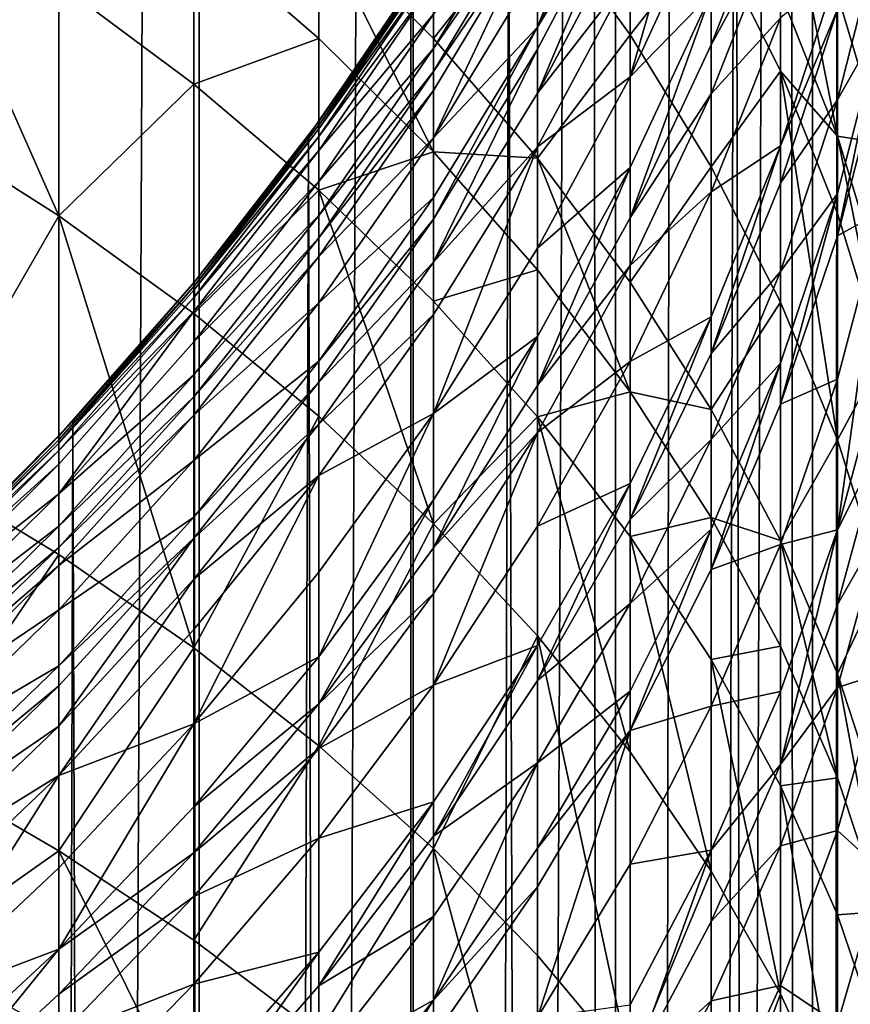
# Model space of a CAD drawing. Extents: x -23 to 23, y -4 to 166.
# Drawn here: x 7 to 10, y 106 to 109 of the extents above; entities that cross this region are included whole.
import ezdxf

# ---------------------------------------------------------------- set-up
doc = ezdxf.new("R2010")
doc.units = 0
doc.header["$MEASUREMENT"] = 0

msp = doc.modelspace()

# ---------------------------------------------------------------- linework, layer by layer
for points in [[(7.721892, 148, 12.859719), (7.049651, 0, 13.240182), (7.721892, 0, 12.859719)], [(7.721892, 148, 12.859719), (7.049651, 148, 13.240182), (7.049651, 0, 13.240182)], [(8.373656, 148, 12.445155), (7.721892, 0, 12.859719), (8.373656, 0, 12.445155)], [(8.373656, 148, 12.445155), (7.721892, 148, 12.859719), (7.721892, 0, 12.859719)], [(9.003214, 148, 11.997589), (8.373656, 0, 12.445155), (9.003214, 0, 11.997589)], [(9.003214, 148, 11.997589), (8.373656, 148, 12.445155), (8.373656, 0, 12.445155)], [(9.608897, 148, 11.518207), (9.003214, 0, 11.997589), (9.608897, 0, 11.518207)], [(9.608897, 148, 11.518207), (9.003214, 148, 11.997589), (9.003214, 0, 11.997589)], [(10.1891, 148, 11.008281), (9.608897, 148, 11.518207), (9.608897, 0, 11.518207)], [(10.1891, 148, 11.008281), (9.608897, 0, 11.518207), (10.1891, 0, 11.008281)], [(9.888653, 113.511864, -11.278943), (10.1891, 0, -11.008281), (9.608897, 0, -11.518207)], [(9.80094, 113.014656, -11.355245), (9.888653, 113.511864, -11.278943), (9.608897, 0, -11.518207)], [(9.686322, 112.515015, -11.453173), (9.80094, 113.014656, -11.355245), (9.608897, 0, -11.518207)], [(9.543756, 112.013908, -11.572241), (9.686322, 112.515015, -11.453173), (9.608897, 0, -11.518207)], [(9.372087, 111.512314, -11.711702), (9.543756, 112.013908, -11.572241), (9.608897, 0, -11.518207)], [(9.372087, 111.512314, -11.711702), (9.608897, 0, -11.518207), (9.003214, 0, -11.997589)], [(9.170307, 111.011833, -11.870361), (9.372087, 111.512314, -11.711702), (9.003214, 0, -11.997589)], [(8.937653, 110.514656, -12.046508), (9.170307, 111.011833, -11.870361), (9.003214, 0, -11.997589)], [(8.674056, 110.023979, -12.237678), (8.937653, 110.514656, -12.046508), (9.003214, 0, -11.997589)], [(8.09017, 109.730934, -76.544044), (8.443279, 110.162094, -75.411278), (8.443279, 109.377403, -76.163277)], [(8.443279, 109.377403, -76.163277), (8.443279, 110.162094, -75.411278), (8.763067, 109.78183, -75.02684)], [(8.763067, 109.412193, -57.038971), (9.04827, 110.145515, -56.385178), (8.763067, 109.599274, -56.262989)], [(9.04827, 109.954109, -57.179119), (9.04827, 110.145515, -56.385178), (8.763067, 109.412193, -57.038971)], [(8.763067, 109.78183, -75.02684), (9.04827, 110.124352, -73.877319), (9.04827, 109.388199, -74.628891)], [(9.04827, 109.259285, -59.421131), (9.297765, 110.126617, -58.66177), (9.04827, 109.577217, -58.486938)], [(9.297765, 109.801277, -59.617733), (9.297765, 110.126617, -58.66177), (9.04827, 109.259285, -59.421131)], [(9.04827, 109.388199, -74.628891), (9.04827, 110.124352, -73.877319), (9.297765, 109.706139, -73.480453)], [(8.674056, 110.023979, -12.237678), (9.003214, 0, -11.997589), (8.373656, 0, -12.445155)], [(8.380409, 109.54393, -12.440609), (8.674056, 110.023979, -12.237678), (8.373656, 0, -12.445155)], [(9.04827, 109.884499, -57.44231), (9.04827, 109.954109, -57.179119), (8.763067, 109.412193, -57.038971)], [(9.510565, 109.964401, -72.326294), (9.685832, 109.513893, -71.925079), (9.685832, 109.076889, -72.405701)], [(9.510565, 109.519028, -72.816124), (9.510565, 109.964401, -72.326294), (9.685832, 109.076889, -72.405701)], [(8.763067, 109.8806, -54.79319), (8.443279, 109.452713, -53.967728), (8.443279, 109.346619, -54.708015)], [(8.763067, 109.808678, -55.219547), (8.763067, 109.8806, -54.79319), (8.443279, 109.346619, -54.708015)], [(9.04827, 109.884499, -57.44231), (8.763067, 109.344154, -57.296207), (8.763067, 109.208977, -57.776443)], [(9.04827, 109.884499, -57.44231), (8.763067, 109.412193, -57.038971), (8.763067, 109.344154, -57.296207)], [(9.04827, 109.746185, -57.933662), (9.04827, 109.884499, -57.44231), (8.763067, 109.208977, -57.776443)], [(9.510565, 109.903564, -60.981113), (9.297765, 109.516304, -60.366219), (9.297765, 109.358253, -60.753056)], [(9.510565, 109.749588, -61.341599), (9.510565, 109.903564, -60.981113), (9.297765, 109.358253, -60.753056)], [(7.289686, 108.831993, -78.617439), (6.845471, 109.838036, -78.346352), (7.289686, 109.546242, -78.011421)], [(6.845471, 109.114937, -78.959885), (6.845471, 109.838036, -78.346352), (7.289686, 108.831993, -78.617439)], [(8.763067, 109.808678, -55.219547), (8.443279, 109.346619, -54.708015), (8.443279, 109.276306, -55.12484)], [(8.763067, 109.748177, -55.546597), (8.763067, 109.808678, -55.219547), (8.443279, 109.276306, -55.12484)], [(9.297765, 109.516304, -60.366219), (9.297765, 109.801277, -59.617733), (9.04827, 109.259285, -59.421131)], [(8.443279, 109.377403, -76.163277), (8.763067, 109.78183, -75.02684), (8.763067, 109.009491, -75.767006)], [(8.763067, 109.009491, -75.767006), (8.763067, 109.78183, -75.02684), (9.04827, 109.388199, -74.628891)], [(7.705132, 109.709854, -77.236397), (8.09017, 109.730934, -76.544044), (8.09017, 109.377151, -76.868011)], [(8.09017, 109.730934, -76.544044), (8.443279, 109.377403, -76.163277), (8.443279, 109.028893, -76.482414)], [(8.09017, 109.377151, -76.868011), (8.09017, 109.730934, -76.544044), (8.443279, 109.028893, -76.482414)], [(8.763067, 109.748177, -55.546597), (8.443279, 109.276306, -55.12484), (8.443279, 109.217155, -55.44458)], [(8.443279, 109.071579, -56.144951), (8.763067, 109.748177, -55.546597), (8.443279, 109.217155, -55.44458)], [(8.763067, 109.599274, -56.262989), (8.763067, 109.748177, -55.546597), (8.443279, 109.071579, -56.144951)], [(9.04827, 109.577217, -58.486938), (9.04827, 109.746185, -57.933662), (8.763067, 109.208977, -57.776443)], [(9.510565, 109.749588, -61.341599), (9.297765, 109.358253, -60.753056), (9.297765, 109.207794, -61.105316)], [(9.510565, 109.440567, -62.023151), (9.510565, 109.749588, -61.341599), (9.297765, 109.207794, -61.105316)], [(9.822872, 109.725098, -64.135201), (9.685832, 109.46611, -63.3246), (9.685832, 109.188881, -63.837975)], [(9.822872, 109.42997, -64.654076), (9.822872, 109.725098, -64.135201), (9.685832, 109.188881, -63.837975)], [(7.289686, 109.546242, -78.011421), (7.705132, 109.709854, -77.236397), (7.705132, 109.236694, -77.656113)], [(7.705132, 109.236694, -77.656113), (7.705132, 109.709854, -77.236397), (8.09017, 109.377151, -76.868011)], [(9.04827, 109.388199, -74.628891), (9.297765, 109.706139, -73.480453), (9.297765, 108.98275, -74.218994)], [(9.297765, 109.706139, -73.480453), (9.510565, 109.519028, -72.816124), (9.510565, 109.27739, -73.073578)], [(9.297765, 108.98275, -74.218994), (9.297765, 109.706139, -73.480453), (9.510565, 109.27739, -73.073578)], [(9.685832, 109.513893, -71.925079), (9.822872, 109.693954, -70.777824), (9.822872, 109.056046, -71.517334)], [(8.09017, 109.122147, -50.984165), (8.443279, 109.641731, -50.984165), (8.380409, 109.54393, -12.440609)], [(8.443279, 109.629906, -51.731926), (8.443279, 109.641731, -50.984165), (8.09017, 109.122147, -50.984165)], [(8.443279, 109.629906, -51.731926), (8.09017, 109.11058, -51.715492), (8.09017, 109.099754, -52.001503)], [(8.443279, 109.629906, -51.731926), (8.09017, 109.122147, -50.984165), (8.09017, 109.11058, -51.715492)], [(8.443279, 109.618835, -52.024364), (8.443279, 109.629906, -51.731926), (8.09017, 109.099754, -52.001503)], [(8.443279, 109.594429, -52.478939), (8.443279, 109.618835, -52.024364), (8.09017, 109.099754, -52.001503)], [(8.443279, 109.594429, -52.478939), (8.09017, 109.099754, -52.001503), (8.09017, 109.075882, -52.446087)], [(8.443279, 109.550201, -53.06255), (8.443279, 109.594429, -52.478939), (8.09017, 109.075882, -52.446087)], [(8.763067, 109.412193, -57.038971), (8.763067, 109.599274, -56.262989), (8.443279, 109.071579, -56.144951)], [(9.04827, 109.577217, -58.486938), (8.763067, 109.208977, -57.776443), (8.763067, 109.043831, -58.317204)], [(9.04827, 109.259285, -59.421131), (9.04827, 109.577217, -58.486938), (8.763067, 109.043831, -58.317204)], [(9.685832, 109.583832, -63.098106), (9.510565, 109.440567, -62.023151), (9.510565, 109.047211, -62.822468)], [(9.685832, 109.46611, -63.3246), (9.685832, 109.583832, -63.098106), (9.510565, 109.047211, -62.822468)], [(7.289686, 108.831993, -78.617439), (7.289686, 109.546242, -78.011421), (7.705132, 109.236694, -77.656113)], [(8.057866, 109.077942, -12.651909), (8.380409, 109.54393, -12.440609), (8.373656, 0, -12.445155)], [(8.09017, 109.122147, -50.984165), (8.380409, 109.54393, -12.440609), (8.057866, 109.077942, -12.651909)], [(8.443279, 109.550201, -53.06255), (8.09017, 109.075882, -52.446087), (8.09017, 109.032623, -53.016872)], [(8.443279, 109.452713, -53.967728), (8.443279, 109.550201, -53.06255), (8.09017, 109.032623, -53.016872)], [(9.297765, 109.516304, -60.366219), (9.04827, 108.980797, -60.152576), (9.04827, 108.826355, -60.530602)], [(9.297765, 109.516304, -60.366219), (9.04827, 109.259285, -59.421131), (9.04827, 108.980797, -60.152576)], [(9.297765, 109.358253, -60.753056), (9.297765, 109.516304, -60.366219), (9.04827, 108.826355, -60.530602)], [(9.510565, 109.27739, -73.073578), (9.510565, 109.519028, -72.816124), (9.685832, 109.076889, -72.405701)], [(9.685832, 109.076889, -72.405701), (9.685832, 109.513893, -71.925079), (9.822872, 109.056046, -71.517334)], [(8.443279, 109.452713, -53.967728), (8.09017, 109.032623, -53.016872), (8.09017, 108.937286, -53.902157)], [(8.443279, 109.346619, -54.708015), (8.443279, 109.452713, -53.967728), (8.09017, 108.937286, -53.902157)], [(9.685832, 109.46611, -63.3246), (9.510565, 109.047211, -62.822468), (9.510565, 108.932167, -63.043808)], [(9.685832, 109.188881, -63.837975), (9.685832, 109.46611, -63.3246), (9.510565, 108.932167, -63.043808)], [(9.510565, 109.440567, -62.023151), (9.297765, 109.207794, -61.105316), (9.297765, 108.905823, -61.77132)], [(9.510565, 109.047211, -62.822468), (9.510565, 109.440567, -62.023151), (9.297765, 108.905823, -61.77132)], [(9.822872, 109.42997, -64.654076), (9.685832, 108.900421, -64.345123), (9.685832, 108.770729, -64.56498)], [(9.822872, 109.42997, -64.654076), (9.685832, 109.188881, -63.837975), (9.685832, 108.900421, -64.345123)], [(9.822872, 109.297279, -64.879021), (9.822872, 109.42997, -64.654076), (9.685832, 108.770729, -64.56498)], [(8.763067, 109.412193, -57.038971), (8.443279, 109.071579, -56.144951), (8.443279, 108.888687, -56.903584)], [(8.763067, 109.412193, -57.038971), (8.443279, 108.888687, -56.903584), (8.443279, 108.822174, -57.155067)], [(8.763067, 109.344154, -57.296207), (8.763067, 109.412193, -57.038971), (8.443279, 108.822174, -57.155067)], [(7.705132, 109.236694, -77.656113), (8.09017, 109.377151, -76.868011), (8.09017, 108.910629, -77.281837)], [(8.09017, 108.910629, -77.281837), (8.09017, 109.377151, -76.868011), (8.443279, 109.028893, -76.482414)], [(8.443279, 109.028893, -76.482414), (8.443279, 109.377403, -76.163277), (8.763067, 109.009491, -75.767006)], [(8.763067, 109.009491, -75.767006), (9.04827, 109.388199, -74.628891), (9.04827, 108.628639, -75.356804)], [(9.04827, 108.628639, -75.356804), (9.04827, 109.388199, -74.628891), (9.297765, 108.98275, -74.218994)], [(8.443279, 109.346619, -54.708015), (8.09017, 108.937286, -53.902157), (8.09017, 108.833519, -54.626175)], [(8.443279, 109.276306, -55.12484), (8.443279, 109.346619, -54.708015), (8.09017, 108.833519, -54.626175)], [(8.763067, 109.344154, -57.296207), (8.443279, 108.822174, -57.155067), (8.443279, 108.69001, -57.624565)], [(8.763067, 109.208977, -57.776443), (8.763067, 109.344154, -57.296207), (8.443279, 108.69001, -57.624565)], [(9.297765, 109.207794, -61.105316), (9.297765, 109.358253, -60.753056), (9.04827, 108.826355, -60.530602)], [(8.443279, 109.276306, -55.12484), (8.09017, 108.833519, -54.626175), (8.09017, 108.764748, -55.03384)], [(8.443279, 109.217155, -55.44458), (8.443279, 109.276306, -55.12484), (8.09017, 108.764748, -55.03384)], [(9.297765, 108.98275, -74.218994), (9.510565, 109.27739, -73.073578), (9.510565, 108.567078, -73.798767)], [(9.510565, 109.27739, -73.073578), (9.685832, 109.076889, -72.405701), (9.685832, 108.83979, -72.658318)], [(9.685832, 108.142838, -73.369865), (9.510565, 109.27739, -73.073578), (9.685832, 108.83979, -72.658318)], [(9.510565, 108.567078, -73.798767), (9.510565, 109.27739, -73.073578), (9.685832, 108.142838, -73.369865)], [(9.822872, 108.846146, -65.608932), (9.822872, 109.297279, -64.879021), (9.685832, 108.770729, -64.56498)], [(9.04827, 109.259285, -59.421131), (8.763067, 109.043831, -58.317204), (8.763067, 108.733093, -59.230263)], [(9.04827, 108.980797, -60.152576), (9.04827, 109.259285, -59.421131), (8.763067, 108.733093, -59.230263)], [(7.289686, 108.831993, -78.617439), (7.705132, 109.236694, -77.656113), (7.705132, 108.531837, -78.254173)], [(7.705132, 108.531837, -78.254173), (7.705132, 109.236694, -77.656113), (8.09017, 108.910629, -77.281837)], [(8.443279, 109.217155, -55.44458), (8.09017, 108.764748, -55.03384), (8.09017, 108.706902, -55.34655)], [(8.443279, 109.071579, -56.144951), (8.443279, 109.217155, -55.44458), (8.09017, 108.706902, -55.34655)], [(8.763067, 109.043831, -58.317204), (8.763067, 109.208977, -57.776443), (8.443279, 108.69001, -57.624565)], [(9.297765, 109.207794, -61.105316), (9.04827, 108.826355, -60.530602), (9.04827, 108.679314, -60.874844)], [(9.297765, 108.905823, -61.77132), (9.297765, 109.207794, -61.105316), (9.04827, 108.679314, -60.874844)], [(9.685832, 109.188881, -63.837975), (9.510565, 108.932167, -63.043808), (9.510565, 108.661247, -63.545502)], [(9.685832, 108.900421, -64.345123), (9.685832, 109.188881, -63.837975), (9.510565, 108.661247, -63.545502)], [(7.705132, 108.625763, -50.984165), (8.09017, 109.122147, -50.984165), (8.057866, 109.077942, -12.651909)], [(8.09017, 109.11058, -51.715492), (8.09017, 109.122147, -50.984165), (7.705132, 108.625763, -50.984165)], [(6.845471, 108.060341, -79.79879), (6.845471, 109.114937, -78.959885), (7.289686, 108.831993, -78.617439)], [(8.09017, 109.11058, -51.715492), (7.705132, 108.625763, -50.984165), (7.705132, 108.614441, -51.699791)], [(8.09017, 109.099754, -52.001503), (8.09017, 109.11058, -51.715492), (7.705132, 108.614441, -51.699791)], [(8.09017, 109.099754, -52.001503), (7.705132, 108.614441, -51.699791), (7.705132, 108.603851, -51.979664)], [(8.09017, 109.075882, -52.446087), (8.09017, 109.099754, -52.001503), (7.705132, 108.603851, -51.979664)], [(7.705132, 108.625763, -50.984165), (8.057866, 109.077942, -12.651909), (7.707864, 108.629066, -12.868132)], [(8.09017, 109.075882, -52.446087), (7.705132, 108.603851, -51.979664), (7.705132, 108.58049, -52.414703)], [(8.09017, 109.032623, -53.016872), (8.09017, 109.075882, -52.446087), (7.705132, 108.58049, -52.414703)], [(7.707864, 108.629066, -12.868132), (8.057866, 109.077942, -12.651909), (7.721892, 0, -12.859719)], [(8.057866, 109.077942, -12.651909), (8.373656, 0, -12.445155), (7.721892, 0, -12.859719)], [(8.443279, 109.071579, -56.144951), (8.09017, 108.706902, -55.34655), (8.09017, 108.564522, -56.031532)], [(8.443279, 108.888687, -56.903584), (8.443279, 109.071579, -56.144951), (8.09017, 108.564522, -56.031532)], [(9.685832, 109.076889, -72.405701), (9.822872, 109.056046, -71.517334), (9.822872, 108.627556, -71.988602)], [(9.685832, 109.076889, -72.405701), (9.822872, 108.627556, -71.988602), (9.822872, 108.395073, -72.236298)], [(9.685832, 108.83979, -72.658318), (9.685832, 109.076889, -72.405701), (9.822872, 108.395073, -72.236298)], [(8.09017, 109.032623, -53.016872), (7.705132, 108.58049, -52.414703), (7.705132, 108.538162, -52.973236)], [(8.09017, 108.937286, -53.902157), (8.09017, 109.032623, -53.016872), (7.705132, 108.538162, -52.973236)], [(8.09017, 108.910629, -77.281837), (8.443279, 109.028893, -76.482414), (8.443279, 108.569321, -76.890076)], [(8.763067, 109.043831, -58.317204), (8.443279, 108.69001, -57.624565), (8.443279, 108.528557, -58.153233)], [(8.443279, 108.22477, -59.045876), (8.763067, 109.043831, -58.317204), (8.443279, 108.528557, -58.153233)], [(8.763067, 108.733093, -59.230263), (8.763067, 109.043831, -58.317204), (8.443279, 108.22477, -59.045876)], [(8.443279, 109.028893, -76.482414), (8.763067, 109.009491, -75.767006), (8.763067, 108.666466, -76.081123)], [(8.443279, 108.569321, -76.890076), (8.443279, 109.028893, -76.482414), (8.763067, 108.666466, -76.081123)], [(9.510565, 109.047211, -62.822468), (9.297765, 108.905823, -61.77132), (9.297765, 108.521439, -62.552402)], [(9.510565, 109.047211, -62.822468), (9.297765, 108.521439, -62.552402), (9.297765, 108.409019, -62.768696)], [(9.510565, 108.932167, -63.043808), (9.510565, 109.047211, -62.822468), (9.297765, 108.409019, -62.768696)], [(8.763067, 109.009491, -75.767006), (9.04827, 108.628639, -75.356804), (9.04827, 108.29129, -75.665718)], [(8.763067, 108.666466, -76.081123), (8.763067, 109.009491, -75.767006), (9.04827, 108.29129, -75.665718)], [(9.04827, 108.980797, -60.152576), (8.763067, 108.460899, -59.945156), (8.763067, 108.309952, -60.314632)], [(9.04827, 108.980797, -60.152576), (8.763067, 108.733093, -59.230263), (8.763067, 108.460899, -59.945156)], [(9.04827, 108.826355, -60.530602), (9.04827, 108.980797, -60.152576), (8.763067, 108.309952, -60.314632)], [(9.04827, 108.628639, -75.356804), (9.297765, 108.98275, -74.218994), (9.297765, 108.236359, -74.934288)], [(9.297765, 108.236359, -74.934288), (9.297765, 108.98275, -74.218994), (9.510565, 108.567078, -73.798767)], [(8.09017, 108.937286, -53.902157), (7.705132, 108.538162, -52.973236), (7.705132, 108.444862, -53.839516)], [(8.09017, 108.833519, -54.626175), (8.09017, 108.937286, -53.902157), (7.705132, 108.444862, -53.839516)], [(7.705132, 108.531837, -78.254173), (8.09017, 108.910629, -77.281837), (8.09017, 108.21566, -77.871506)], [(8.443279, 107.884712, -77.470955), (8.09017, 108.910629, -77.281837), (8.443279, 108.569321, -76.890076)], [(8.09017, 108.21566, -77.871506), (8.09017, 108.910629, -77.281837), (8.443279, 107.884712, -77.470955)], [(9.510565, 108.661247, -63.545502), (9.510565, 108.932167, -63.043808), (9.297765, 108.409019, -62.768696)], [(8.443279, 108.888687, -56.903584), (8.09017, 108.564522, -56.031532), (8.09017, 108.385651, -56.773491)], [(8.443279, 108.822174, -57.155067), (8.443279, 108.888687, -56.903584), (8.09017, 108.385651, -56.773491)], [(9.297765, 108.905823, -61.77132), (9.04827, 108.679314, -60.874844), (9.04827, 108.384216, -61.525681)], [(9.297765, 108.521439, -62.552402), (9.297765, 108.905823, -61.77132), (9.04827, 108.384216, -61.525681)], [(9.685832, 108.900421, -64.345123), (9.510565, 108.661247, -63.545502), (9.510565, 108.379356, -64.041107)], [(9.685832, 108.900421, -64.345123), (9.510565, 108.379356, -64.041107), (9.510565, 108.252609, -64.255966)], [(9.685832, 108.770729, -64.56498), (9.685832, 108.900421, -64.345123), (9.510565, 108.252609, -64.255966)], [(6.845471, 108.060341, -79.79879), (7.289686, 108.831993, -78.617439), (7.289686, 107.790306, -79.446075)], [(7.705132, 107.503845, -79.071915), (7.289686, 108.831993, -78.617439), (7.705132, 108.531837, -78.254173)], [(7.289686, 107.790306, -79.446075), (7.289686, 108.831993, -78.617439), (7.705132, 107.503845, -79.071915)], [(8.09017, 108.833519, -54.626175), (7.705132, 108.444862, -53.839516), (7.705132, 108.343323, -54.547989)], [(8.09017, 108.764748, -55.03384), (8.09017, 108.833519, -54.626175), (7.705132, 108.343323, -54.547989)], [(8.443279, 108.822174, -57.155067), (8.09017, 108.385651, -56.773491), (8.09017, 108.320595, -57.019447)], [(8.443279, 108.69001, -57.624565), (8.443279, 108.822174, -57.155067), (8.09017, 108.320595, -57.019447)], [(9.04827, 108.679314, -60.874844), (9.04827, 108.826355, -60.530602), (8.763067, 108.309952, -60.314632)], [(9.822872, 108.846146, -65.608932), (9.685832, 108.770729, -64.56498), (9.685832, 108.329788, -65.278397)], [(9.685832, 107.866508, -65.977509), (9.822872, 108.846146, -65.608932), (9.685832, 108.329788, -65.278397)], [(9.822872, 108.372147, -66.324211), (9.822872, 108.846146, -65.608932), (9.685832, 107.866508, -65.977509)], [(9.685832, 108.142838, -73.369865), (9.685832, 108.83979, -72.658318), (9.822872, 108.395073, -72.236298)], [(8.09017, 108.764748, -55.03384), (7.705132, 108.343323, -54.547989), (7.705132, 108.276039, -54.946899)], [(8.09017, 108.706902, -55.34655), (8.09017, 108.764748, -55.03384), (7.705132, 108.276039, -54.946899)], [(9.685832, 108.329788, -65.278397), (9.685832, 108.770729, -64.56498), (9.510565, 108.252609, -64.255966)], [(8.763067, 108.460899, -59.945156), (8.763067, 108.733093, -59.230263), (8.443279, 108.22477, -59.045876)], [(8.09017, 108.706902, -55.34655), (7.705132, 108.276039, -54.946899), (7.705132, 108.219429, -55.252899)], [(8.09017, 108.564522, -56.031532), (8.09017, 108.706902, -55.34655), (7.705132, 108.219429, -55.252899)], [(8.443279, 108.69001, -57.624565), (8.09017, 108.320595, -57.019447), (8.09017, 108.191345, -57.478626)], [(8.443279, 108.528557, -58.153233), (8.443279, 108.69001, -57.624565), (8.09017, 108.191345, -57.478626)], [(8.443279, 108.569321, -76.890076), (8.763067, 108.666466, -76.081123), (8.763067, 108.214127, -76.482368)], [(9.04827, 108.679314, -60.874844), (8.763067, 108.309952, -60.314632), (8.763067, 108.166237, -60.651085)], [(9.04827, 108.384216, -61.525681), (9.04827, 108.679314, -60.874844), (8.763067, 108.166237, -60.651085)], [(8.763067, 108.214127, -76.482368), (8.763067, 108.666466, -76.081123), (9.04827, 108.29129, -75.665718)], [(9.510565, 108.661247, -63.545502), (9.297765, 108.409019, -62.768696), (9.297765, 108.144279, -63.258942)], [(9.510565, 108.379356, -64.041107), (9.510565, 108.661247, -63.545502), (9.297765, 108.144279, -63.258942)], [(7.289686, 108.154526, -50.984165), (7.705132, 108.625763, -50.984165), (7.332823, 108.200752, -13.085477)], [(7.705132, 108.614441, -51.699791), (7.705132, 108.625763, -50.984165), (7.289686, 108.154526, -50.984165)], [(7.705132, 108.614441, -51.699791), (7.289686, 108.154526, -50.984165), (7.289686, 108.143448, -51.684887)], [(7.705132, 108.614441, -51.699791), (7.289686, 108.143448, -51.684887), (7.289686, 108.133072, -51.958931)], [(7.705132, 108.603851, -51.979664), (7.705132, 108.614441, -51.699791), (7.289686, 108.133072, -51.958931)], [(7.332823, 108.200752, -13.085477), (7.707864, 108.629066, -12.868132), (7.721892, 0, -12.859719)], [(7.705132, 108.625763, -50.984165), (7.707864, 108.629066, -12.868132), (7.332823, 108.200752, -13.085477)], [(9.04827, 108.29129, -75.665718), (9.04827, 108.628639, -75.356804), (9.297765, 108.236359, -74.934288)], [(7.705132, 108.58049, -52.414703), (7.705132, 108.603851, -51.979664), (7.289686, 108.133072, -51.958931)], [(7.705132, 108.58049, -52.414703), (7.289686, 108.133072, -51.958931), (7.289686, 108.110207, -52.384907)], [(7.705132, 108.538162, -52.973236), (7.705132, 108.58049, -52.414703), (7.289686, 108.110207, -52.384907)], [(8.09017, 108.564522, -56.031532), (7.705132, 108.219429, -55.252899), (7.705132, 108.080109, -55.923176)], [(8.09017, 108.385651, -56.773491), (8.09017, 108.564522, -56.031532), (7.705132, 108.080109, -55.923176)], [(8.443279, 107.884712, -77.470955), (8.443279, 108.569321, -76.890076), (8.763067, 108.214127, -76.482368)], [(9.297765, 108.236359, -74.934288), (9.510565, 108.567078, -73.798767), (9.510565, 107.83419, -74.501122)], [(9.510565, 107.83419, -74.501122), (9.510565, 108.567078, -73.798767), (9.685832, 108.142838, -73.369865)], [(7.705132, 108.538162, -52.973236), (7.289686, 108.110207, -52.384907), (7.289686, 108.068756, -52.931808)], [(7.289686, 107.977402, -53.780045), (7.705132, 108.538162, -52.973236), (7.289686, 108.068756, -52.931808)], [(7.705132, 108.444862, -53.839516), (7.705132, 108.538162, -52.973236), (7.289686, 107.977402, -53.780045)], [(7.705132, 107.503845, -79.071915), (7.705132, 108.531837, -78.254173), (8.09017, 108.21566, -77.871506)], [(8.443279, 108.528557, -58.153233), (8.09017, 108.191345, -57.478626), (8.09017, 108.03344, -57.995674)], [(8.443279, 108.22477, -59.045876), (8.443279, 108.528557, -58.153233), (8.09017, 108.03344, -57.995674)], [(9.297765, 108.521439, -62.552402), (9.04827, 108.008591, -62.288975), (9.04827, 107.898735, -62.500343)], [(9.297765, 108.521439, -62.552402), (9.04827, 108.384216, -61.525681), (9.04827, 108.008591, -62.288975)], [(9.297765, 108.409019, -62.768696), (9.297765, 108.521439, -62.552402), (9.04827, 107.898735, -62.500343)], [(8.763067, 108.460899, -59.945156), (8.443279, 108.22477, -59.045876), (8.443279, 107.958664, -59.744785)], [(8.763067, 108.460899, -59.945156), (8.443279, 107.958664, -59.744785), (8.443279, 107.811089, -60.105999)], [(8.763067, 108.309952, -60.314632), (8.763067, 108.460899, -59.945156), (8.443279, 107.811089, -60.105999)], [(7.705132, 108.343323, -54.547989), (7.705132, 108.444862, -53.839516), (7.289686, 107.977402, -53.780045)], [(9.297765, 108.144279, -63.258942), (9.297765, 108.409019, -62.768696), (9.04827, 107.898735, -62.500343)], [(9.685832, 108.142838, -73.369865), (9.822872, 108.395073, -72.236298), (9.822872, 107.711685, -72.93399)], [(8.09017, 108.385651, -56.773491), (7.705132, 108.080109, -55.923176), (7.705132, 107.905075, -56.649204)], [(8.09017, 108.320595, -57.019447), (8.09017, 108.385651, -56.773491), (7.705132, 107.905075, -56.649204)], [(9.04827, 108.384216, -61.525681), (8.763067, 108.166237, -60.651085), (8.763067, 107.877823, -61.287201)], [(9.04827, 108.008591, -62.288975), (9.04827, 108.384216, -61.525681), (8.763067, 107.877823, -61.287201)], [(9.510565, 108.379356, -64.041107), (9.297765, 107.86882, -63.743244), (9.297765, 107.744965, -63.953197)], [(9.510565, 108.379356, -64.041107), (9.297765, 108.144279, -63.258942), (9.297765, 107.86882, -63.743244)], [(9.510565, 108.252609, -64.255966), (9.510565, 108.379356, -64.041107), (9.297765, 107.744965, -63.953197)], [(9.822872, 108.137512, -66.660919), (9.822872, 108.372147, -66.324211), (9.685832, 107.866508, -65.977509)], [(7.705132, 108.343323, -54.547989), (7.289686, 107.977402, -53.780045), (7.289686, 107.877975, -54.473766)], [(7.705132, 108.276039, -54.946899), (7.705132, 108.343323, -54.547989), (7.289686, 107.877975, -54.473766)], [(8.09017, 108.320595, -57.019447), (7.705132, 107.905075, -56.649204), (7.705132, 107.841415, -56.889881)], [(8.09017, 108.191345, -57.478626), (8.09017, 108.320595, -57.019447), (7.705132, 107.841415, -56.889881)], [(8.763067, 108.166237, -60.651085), (8.763067, 108.309952, -60.314632), (8.443279, 107.811089, -60.105999)], [(9.685832, 108.329788, -65.278397), (9.510565, 108.252609, -64.255966), (9.510565, 107.821709, -64.953148)], [(9.685832, 107.866508, -65.977509), (9.685832, 108.329788, -65.278397), (9.510565, 107.821709, -64.953148)], [(7.705132, 108.276039, -54.946899), (7.289686, 107.877975, -54.473766), (7.289686, 107.812088, -54.864368)], [(7.705132, 108.219429, -55.252899), (7.705132, 108.276039, -54.946899), (7.289686, 107.812088, -54.864368)], [(8.763067, 108.214127, -76.482368), (9.04827, 108.29129, -75.665718), (9.04827, 107.846443, -76.060326)], [(9.04827, 108.29129, -75.665718), (9.297765, 108.236359, -74.934288), (9.297765, 107.904854, -75.237846)], [(9.04827, 107.846443, -76.060326), (9.04827, 108.29129, -75.665718), (9.297765, 107.904854, -75.237846)], [(9.510565, 107.821709, -64.953148), (9.510565, 108.252609, -64.255966), (9.297765, 107.744965, -63.953197)], [(7.705132, 108.219429, -55.252899), (7.289686, 107.812088, -54.864368), (7.289686, 107.75666, -55.163994)], [(7.705132, 108.080109, -55.923176), (7.705132, 108.219429, -55.252899), (7.289686, 107.75666, -55.163994)], [(7.705132, 107.503845, -79.071915), (8.09017, 108.21566, -77.871506), (8.09017, 107.202095, -78.677773)], [(8.443279, 108.22477, -59.045876), (8.09017, 108.03344, -57.995674), (8.09017, 107.736328, -58.868702)], [(8.09017, 107.476074, -59.55225), (8.443279, 108.22477, -59.045876), (8.09017, 107.736328, -58.868702)], [(8.443279, 107.958664, -59.744785), (8.443279, 108.22477, -59.045876), (8.09017, 107.476074, -59.55225)], [(8.09017, 107.202095, -78.677773), (8.09017, 108.21566, -77.871506), (8.443279, 107.884712, -77.470955)], [(8.443279, 107.884712, -77.470955), (8.763067, 108.214127, -76.482368), (8.763067, 107.540283, -77.054108)], [(9.04827, 107.183754, -76.622604), (8.763067, 108.214127, -76.482368), (9.04827, 107.846443, -76.060326)], [(8.763067, 107.540283, -77.054108), (8.763067, 108.214127, -76.482368), (9.04827, 107.183754, -76.622604)], [(9.297765, 107.904854, -75.237846), (9.297765, 108.236359, -74.934288), (9.510565, 107.83419, -74.501122)], [(6.88988, 107.752274, -13.324021), (7.332823, 108.200752, -13.085477), (7.049651, 0, -13.240182)], [(7.289686, 108.154526, -50.984165), (7.332823, 108.200752, -13.085477), (6.88988, 107.752274, -13.324021)], [(7.332823, 108.200752, -13.085477), (7.721892, 0, -12.859719), (7.049651, 0, -13.240182)], [(8.09017, 108.191345, -57.478626), (7.705132, 107.841415, -56.889881), (7.705132, 107.714935, -57.339203)], [(8.09017, 108.03344, -57.995674), (8.09017, 108.191345, -57.478626), (7.705132, 107.714935, -57.339203)], [(6.845471, 107.710312, -50.984165), (7.289686, 108.154526, -50.984165), (6.88988, 107.752274, -13.324021)], [(6.845471, 107.699455, -51.670837), (7.289686, 108.154526, -50.984165), (6.845471, 107.710312, -50.984165)], [(7.289686, 108.143448, -51.684887), (7.289686, 108.154526, -50.984165), (6.845471, 107.699455, -51.670837)], [(8.763067, 108.166237, -60.651085), (8.443279, 107.811089, -60.105999), (8.443279, 107.670593, -60.434929)], [(8.443279, 107.388626, -61.05682), (8.763067, 108.166237, -60.651085), (8.443279, 107.670593, -60.434929)], [(8.763067, 107.877823, -61.287201), (8.763067, 108.166237, -60.651085), (8.443279, 107.388626, -61.05682)], [(7.289686, 108.133072, -51.958931), (7.289686, 108.143448, -51.684887), (6.845471, 107.699455, -51.670837)], [(7.289686, 108.133072, -51.958931), (6.845471, 107.699455, -51.670837), (6.845471, 107.689293, -51.939384)], [(7.289686, 108.110207, -52.384907), (7.289686, 108.133072, -51.958931), (6.845471, 107.689293, -51.939384)], [(9.297765, 108.144279, -63.258942), (9.04827, 107.898735, -62.500343), (9.04827, 107.640022, -62.979427)], [(9.297765, 107.86882, -63.743244), (9.297765, 108.144279, -63.258942), (9.04827, 107.640022, -62.979427)], [(9.510565, 107.83419, -74.501122), (9.685832, 108.142838, -73.369865), (9.685832, 107.423721, -74.059021)], [(9.685832, 107.423721, -74.059021), (9.685832, 108.142838, -73.369865), (9.822872, 107.711685, -72.93399)], [(9.822872, 108.137512, -66.660919), (9.685832, 107.866508, -65.977509), (9.685832, 107.637177, -66.306602)], [(9.822872, 107.875771, -67.024139), (9.822872, 108.137512, -66.660919), (9.685832, 107.637177, -66.306602)], [(7.289686, 108.110207, -52.384907), (6.845471, 107.689293, -51.939384), (6.845471, 107.666878, -52.356823)], [(7.289686, 108.068756, -52.931808), (7.289686, 108.110207, -52.384907), (6.845471, 107.666878, -52.356823)], [(7.289686, 108.068756, -52.931808), (6.845471, 107.666878, -52.356823), (6.845471, 107.626259, -52.892757)], [(7.289686, 107.977402, -53.780045), (7.289686, 108.068756, -52.931808), (6.845471, 107.626259, -52.892757)], [(6.845471, 107.137932, -80.482117), (6.845471, 108.060341, -79.79879), (7.289686, 107.790306, -79.446075)], [(7.705132, 108.080109, -55.923176), (7.289686, 107.75666, -55.163994), (7.289686, 107.620239, -55.820309)], [(7.705132, 107.905075, -56.649204), (7.705132, 108.080109, -55.923176), (7.289686, 107.620239, -55.820309)], [(8.09017, 108.03344, -57.995674), (7.705132, 107.714935, -57.339203), (7.705132, 107.560425, -57.84515)], [(7.705132, 107.269691, -58.699436), (8.09017, 108.03344, -57.995674), (7.705132, 107.560425, -57.84515)], [(8.09017, 107.736328, -58.868702), (8.09017, 108.03344, -57.995674), (7.705132, 107.269691, -58.699436)], [(9.04827, 108.008591, -62.288975), (8.763067, 107.510689, -62.033226), (8.763067, 107.40332, -62.239811)], [(9.04827, 108.008591, -62.288975), (8.763067, 107.877823, -61.287201), (8.763067, 107.510689, -62.033226)], [(9.04827, 107.898735, -62.500343), (9.04827, 108.008591, -62.288975), (8.763067, 107.40332, -62.239811)], [(7.289686, 107.977402, -53.780045), (6.845471, 107.626259, -52.892757), (6.845471, 107.536736, -53.723984)], [(7.289686, 107.877975, -54.473766), (7.289686, 107.977402, -53.780045), (6.845471, 107.536736, -53.723984)], [(8.443279, 107.958664, -59.744785), (8.09017, 107.476074, -59.55225), (8.09017, 107.331741, -59.905525)], [(8.443279, 107.811089, -60.105999), (8.443279, 107.958664, -59.744785), (8.09017, 107.331741, -59.905525)], [(7.289686, 107.877975, -54.473766), (6.845471, 107.536736, -53.723984), (6.845471, 107.439308, -54.403797)], [(7.289686, 107.812088, -54.864368), (7.289686, 107.877975, -54.473766), (6.845471, 107.439308, -54.403797)], [(7.705132, 107.905075, -56.649204), (7.289686, 107.620239, -55.820309), (7.289686, 107.448853, -56.531216)], [(7.705132, 107.841415, -56.889881), (7.705132, 107.905075, -56.649204), (7.289686, 107.448853, -56.531216)], [(8.09017, 107.202095, -78.677773), (8.443279, 107.884712, -77.470955), (8.443279, 106.886238, -78.265213)], [(8.443279, 106.886238, -78.265213), (8.443279, 107.884712, -77.470955), (8.763067, 107.540283, -77.054108)], [(9.04827, 107.640022, -62.979427), (9.04827, 107.898735, -62.500343), (8.763067, 107.40332, -62.239811)], [(9.04827, 107.846443, -76.060326), (9.297765, 107.904854, -75.237846), (9.297765, 107.46772, -75.62561)], [(9.297765, 107.904854, -75.237846), (9.510565, 107.83419, -74.501122), (9.510565, 107.508682, -74.799194)], [(9.297765, 107.46772, -75.62561), (9.297765, 107.904854, -75.237846), (9.510565, 107.508682, -74.799194)], [(8.763067, 107.510689, -62.033226), (8.763067, 107.877823, -61.287201), (8.443279, 107.388626, -61.05682)], [(9.297765, 107.86882, -63.743244), (9.04827, 107.370834, -63.452702), (9.04827, 107.249802, -63.657871)], [(9.297765, 107.86882, -63.743244), (9.04827, 107.640022, -62.979427), (9.04827, 107.370834, -63.452702)], [(9.297765, 107.744965, -63.953197), (9.297765, 107.86882, -63.743244), (9.04827, 107.249802, -63.657871)], [(9.685832, 107.866508, -65.977509), (9.510565, 107.821709, -64.953148), (9.510565, 107.368965, -65.636353)], [(9.685832, 107.866508, -65.977509), (9.510565, 107.368965, -65.636353), (9.510565, 107.144852, -65.957962)], [(9.685832, 107.637177, -66.306602), (9.685832, 107.866508, -65.977509), (9.510565, 107.144852, -65.957962)], [(9.822872, 107.875771, -67.024139), (9.685832, 107.637177, -66.306602), (9.685832, 107.381348, -66.661621)], [(9.822872, 107.426323, -67.619751), (9.822872, 107.875771, -67.024139), (9.685832, 107.381348, -66.661621)], [(7.705132, 107.841415, -56.889881), (7.289686, 107.38652, -56.76688), (7.289686, 107.26268, -57.206844)], [(7.705132, 107.841415, -56.889881), (7.289686, 107.448853, -56.531216), (7.289686, 107.38652, -56.76688)], [(7.705132, 107.714935, -57.339203), (7.705132, 107.841415, -56.889881), (7.289686, 107.26268, -57.206844)], [(9.297765, 106.816521, -76.178139), (9.04827, 107.846443, -76.060326), (9.297765, 107.46772, -75.62561)], [(9.04827, 107.183754, -76.622604), (9.04827, 107.846443, -76.060326), (9.297765, 106.816521, -76.178139)], [(9.510565, 107.821709, -64.953148), (9.297765, 107.744965, -63.953197), (9.297765, 107.323891, -64.634476)], [(9.510565, 107.368965, -65.636353), (9.510565, 107.821709, -64.953148), (9.297765, 107.323891, -64.634476)], [(9.510565, 107.83419, -74.501122), (9.685832, 107.423721, -74.059021), (9.685832, 107.10434, -74.351486)], [(9.510565, 107.508682, -74.799194), (9.510565, 107.83419, -74.501122), (9.685832, 107.10434, -74.351486)], [(7.289686, 107.812088, -54.864368), (6.845471, 107.439308, -54.403797), (6.845471, 107.374741, -54.786568)], [(7.289686, 107.75666, -55.163994), (7.289686, 107.812088, -54.864368), (6.845471, 107.374741, -54.786568)], [(6.845471, 107.137932, -80.482117), (7.289686, 107.790306, -79.446075), (7.289686, 106.879189, -80.12104)], [(7.289686, 106.879189, -80.12104), (7.289686, 107.790306, -79.446075), (7.705132, 107.503845, -79.071915)], [(8.443279, 107.670593, -60.434929), (8.443279, 107.811089, -60.105999), (8.09017, 107.331741, -59.905525)], [(7.289686, 107.75666, -55.163994), (6.845471, 107.374741, -54.786568), (6.845471, 107.320419, -55.080185)], [(7.289686, 107.620239, -55.820309), (7.289686, 107.75666, -55.163994), (6.845471, 107.320419, -55.080185)], [(8.09017, 107.476074, -59.55225), (8.09017, 107.736328, -58.868702), (7.705132, 107.269691, -58.699436)], [(9.297765, 107.323891, -64.634476), (9.297765, 107.744965, -63.953197), (9.04827, 107.249802, -63.657871)], [(7.289686, 107.111382, -57.702255), (7.705132, 107.714935, -57.339203), (7.289686, 107.26268, -57.206844)], [(7.705132, 107.560425, -57.84515), (7.705132, 107.714935, -57.339203), (7.289686, 107.111382, -57.702255)], [(9.685832, 107.423721, -74.059021), (9.822872, 107.711685, -72.93399), (9.822872, 107.006577, -73.609726)], [(8.443279, 107.670593, -60.434929), (8.09017, 107.331741, -59.905525), (8.09017, 107.194328, -60.227226)], [(8.443279, 107.388626, -61.05682), (8.443279, 107.670593, -60.434929), (8.09017, 107.194328, -60.227226)], [(9.04827, 107.640022, -62.979427), (8.763067, 107.40332, -62.239811), (8.763067, 107.150459, -62.708057)], [(9.04827, 107.370834, -63.452702), (9.04827, 107.640022, -62.979427), (8.763067, 107.150459, -62.708057)], [(9.685832, 107.381348, -66.661621), (9.685832, 107.637177, -66.306602), (9.510565, 107.144852, -65.957962)], [(7.289686, 107.620239, -55.820309), (6.845471, 107.320419, -55.080185), (6.845471, 107.186737, -55.723339)], [(7.289686, 107.448853, -56.531216), (7.289686, 107.620239, -55.820309), (6.845471, 107.186737, -55.723339)], [(7.705132, 107.269691, -58.699436), (7.705132, 107.560425, -57.84515), (7.289686, 107.111382, -57.702255)], [(8.443279, 106.886238, -78.265213), (8.763067, 107.540283, -77.054108), (8.763067, 106.557533, -77.835861)], [(9.04827, 106.21727, -77.391418), (8.763067, 107.540283, -77.054108), (9.04827, 107.183754, -76.622604)], [(8.763067, 106.557533, -77.835861), (8.763067, 107.540283, -77.054108), (9.04827, 106.21727, -77.391418)], [(7.289686, 106.879189, -80.12104), (7.705132, 107.503845, -79.071915), (7.705132, 106.604706, -79.737999)], [(7.705132, 106.604706, -79.737999), (7.705132, 107.503845, -79.071915), (8.09017, 107.202095, -78.677773)], [(8.763067, 107.510689, -62.033226), (8.443279, 107.388626, -61.05682), (8.443279, 107.029701, -61.786163)], [(8.763067, 107.510689, -62.033226), (8.443279, 107.029701, -61.786163), (8.443279, 106.924728, -61.988129)], [(8.763067, 107.40332, -62.239811), (8.763067, 107.510689, -62.033226), (8.443279, 106.924728, -61.988129)], [(9.297765, 107.46772, -75.62561), (9.510565, 107.508682, -74.799194), (9.510565, 107.079453, -75.179947)], [(9.510565, 107.079453, -75.179947), (9.510565, 107.508682, -74.799194), (9.685832, 107.10434, -74.351486)], [(8.09017, 107.476074, -59.55225), (7.705132, 107.269691, -58.699436), (7.705132, 107.015022, -59.368309)], [(8.09017, 107.331741, -59.905525), (8.09017, 107.476074, -59.55225), (7.705132, 107.015022, -59.368309)], [(9.510565, 106.440033, -75.722481), (9.297765, 107.46772, -75.62561), (9.510565, 107.079453, -75.179947)], [(9.297765, 106.816521, -76.178139), (9.297765, 107.46772, -75.62561), (9.510565, 106.440033, -75.722481)], [(7.289686, 107.448853, -56.531216), (6.845471, 107.186737, -55.723339), (6.845471, 107.018791, -56.419994)], [(7.289686, 107.38652, -56.76688), (7.289686, 107.448853, -56.531216), (6.845471, 107.018791, -56.419994)], [(9.822872, 107.426323, -67.619751), (9.685832, 107.381348, -66.661621), (9.685832, 106.942062, -67.243767)], [(9.822872, 106.817856, -68.375168), (9.822872, 107.426323, -67.619751), (9.685832, 106.942062, -67.243767)], [(9.685832, 107.423721, -74.059021), (9.822872, 107.006577, -73.609726), (9.822872, 106.693413, -73.8965)], [(9.685832, 107.10434, -74.351486), (9.685832, 107.423721, -74.059021), (9.822872, 106.693413, -73.8965)], [(8.763067, 107.150459, -62.708057), (8.763067, 107.40332, -62.239811), (8.443279, 106.924728, -61.988129)], [(7.289686, 107.38652, -56.76688), (6.845471, 107.018791, -56.419994), (6.845471, 106.95771, -56.650932)], [(7.289686, 107.26268, -57.206844), (7.289686, 107.38652, -56.76688), (6.845471, 106.95771, -56.650932)], [(8.443279, 107.388626, -61.05682), (8.09017, 107.194328, -60.227226), (8.09017, 106.918556, -60.835449)], [(8.443279, 107.029701, -61.786163), (8.443279, 107.388626, -61.05682), (8.09017, 106.918556, -60.835449)], [(9.04827, 107.370834, -63.452702), (8.763067, 107.150459, -62.708057), (8.763067, 106.88736, -63.170624)], [(9.04827, 107.249802, -63.657871), (9.04827, 107.370834, -63.452702), (8.763067, 106.88736, -63.170624)], [(9.510565, 107.368965, -65.636353), (9.297765, 107.323891, -64.634476), (9.297765, 106.881477, -65.302094)], [(9.510565, 107.144852, -65.957962), (9.510565, 107.368965, -65.636353), (9.297765, 106.881477, -65.302094)], [(9.685832, 107.381348, -66.661621), (9.510565, 107.144852, -65.957962), (9.510565, 106.894844, -66.304901)], [(9.685832, 106.942062, -67.243767), (9.685832, 107.381348, -66.661621), (9.510565, 106.894844, -66.304901)], [(8.09017, 107.331741, -59.905525), (7.705132, 107.015022, -59.368309), (7.705132, 106.873787, -59.714001)], [(8.09017, 107.194328, -60.227226), (8.09017, 107.331741, -59.905525), (7.705132, 106.873787, -59.714001)], [(9.297765, 107.323891, -64.634476), (9.04827, 107.249802, -63.657871), (9.04827, 106.83831, -64.323639)], [(9.297765, 106.881477, -65.302094), (9.297765, 107.323891, -64.634476), (9.04827, 106.83831, -64.323639)], [(7.289686, 107.26268, -57.206844), (6.845471, 106.95771, -56.650932), (6.845471, 106.836342, -57.082073)], [(7.289686, 107.111382, -57.702255), (7.289686, 107.26268, -57.206844), (6.845471, 106.836342, -57.082073)], [(7.705132, 107.269691, -58.699436), (7.289686, 107.111382, -57.702255), (7.289686, 106.826698, -58.538746)], [(7.289686, 106.577339, -59.193691), (7.705132, 107.269691, -58.699436), (7.289686, 106.826698, -58.538746)], [(7.705132, 107.015022, -59.368309), (7.705132, 107.269691, -58.699436), (7.289686, 106.577339, -59.193691)], [(9.04827, 107.249802, -63.657871), (8.763067, 106.88736, -63.170624), (8.763067, 106.769066, -63.371155)], [(8.763067, 106.36689, -64.021858), (9.04827, 107.249802, -63.657871), (8.763067, 106.769066, -63.371155)], [(9.04827, 106.83831, -64.323639), (9.04827, 107.249802, -63.657871), (8.763067, 106.36689, -64.021858)], [(7.705132, 106.604706, -79.737999), (8.09017, 107.202095, -78.677773), (8.09017, 106.315575, -79.334511)], [(8.09017, 107.194328, -60.227226), (7.705132, 106.873787, -59.714001), (7.705132, 106.739326, -60.028797)], [(8.09017, 106.918556, -60.835449), (8.09017, 107.194328, -60.227226), (7.705132, 106.739326, -60.028797)], [(8.09017, 106.315575, -79.334511), (8.09017, 107.202095, -78.677773), (8.443279, 106.886238, -78.265213)], [(9.04827, 106.21727, -77.391418), (9.04827, 107.183754, -76.622604), (9.297765, 106.816521, -76.178139)], [(6.845471, 106.566048, -80.883644), (6.845471, 107.137932, -80.482117), (7.289686, 106.879189, -80.12104)], [(8.763067, 107.150459, -62.708057), (8.443279, 106.924728, -61.988129), (8.443279, 106.677528, -62.445904)], [(8.443279, 106.420311, -62.898129), (8.763067, 107.150459, -62.708057), (8.443279, 106.677528, -62.445904)], [(8.763067, 106.88736, -63.170624), (8.763067, 107.150459, -62.708057), (8.443279, 106.420311, -62.898129)], [(9.510565, 107.144852, -65.957962), (9.297765, 106.881477, -65.302094), (9.297765, 106.662476, -65.616371)], [(9.510565, 106.894844, -66.304901), (9.510565, 107.144852, -65.957962), (9.297765, 106.662476, -65.616371)], [(7.289686, 107.111382, -57.702255), (6.845471, 106.836342, -57.082073), (6.845471, 106.68808, -57.567554)], [(6.845471, 106.409111, -58.387272), (7.289686, 107.111382, -57.702255), (6.845471, 106.68808, -57.567554)], [(7.289686, 106.826698, -58.538746), (7.289686, 107.111382, -57.702255), (6.845471, 106.409111, -58.387272)], [(9.510565, 107.079453, -75.179947), (9.685832, 107.10434, -74.351486), (9.685832, 106.683174, -74.725082)], [(9.685832, 106.683174, -74.725082), (9.685832, 107.10434, -74.351486), (9.822872, 106.693413, -73.8965)], [(9.685832, 106.055771, -75.257416), (9.510565, 107.079453, -75.179947), (9.685832, 106.683174, -74.725082)], [(9.510565, 106.440033, -75.722481), (9.510565, 107.079453, -75.179947), (9.685832, 106.055771, -75.257416)], [(7.705132, 106.873787, -59.714001), (7.705132, 107.015022, -59.368309), (7.289686, 106.577339, -59.193691)], [(8.443279, 107.029701, -61.786163), (8.09017, 106.56752, -61.548763), (8.09017, 106.464859, -61.746292)], [(8.443279, 107.029701, -61.786163), (8.09017, 106.918556, -60.835449), (8.09017, 106.56752, -61.548763)], [(8.443279, 106.924728, -61.988129), (8.443279, 107.029701, -61.786163), (8.09017, 106.464859, -61.746292)], [(9.685832, 106.942062, -67.243767), (9.510565, 106.894844, -66.304901), (9.510565, 106.465553, -66.873802)], [(9.685832, 106.347343, -67.982109), (9.685832, 106.942062, -67.243767), (9.510565, 106.465553, -66.873802)], [(9.822872, 106.817856, -68.375168), (9.685832, 106.942062, -67.243767), (9.685832, 106.347343, -67.982109)], [(8.09017, 106.918556, -60.835449), (7.705132, 106.739326, -60.028797), (7.705132, 106.469475, -60.623959)], [(8.09017, 106.56752, -61.548763), (8.09017, 106.918556, -60.835449), (7.705132, 106.469475, -60.623959)], [(8.443279, 106.677528, -62.445904), (8.443279, 106.924728, -61.988129), (8.09017, 106.464859, -61.746292)], [(6.845471, 106.566048, -80.883644), (7.289686, 106.879189, -80.12104), (7.289686, 106.314308, -80.517654)], [(7.289686, 106.879189, -80.12104), (7.705132, 106.604706, -79.737999), (7.705132, 106.047249, -80.129402)], [(7.289686, 106.314308, -80.517654), (7.289686, 106.879189, -80.12104), (7.705132, 106.047249, -80.129402)], [(8.09017, 106.315575, -79.334511), (8.443279, 106.886238, -78.265213), (8.443279, 106.012924, -78.91217)], [(8.763067, 106.769066, -63.371155), (8.763067, 106.88736, -63.170624), (8.443279, 106.420311, -62.898129)], [(8.763067, 105.69796, -78.472641), (8.443279, 106.886238, -78.265213), (8.763067, 106.557533, -77.835861)], [(8.443279, 106.012924, -78.91217), (8.443279, 106.886238, -78.265213), (8.763067, 105.69796, -78.472641)], [(9.297765, 106.881477, -65.302094), (9.04827, 106.83831, -64.323639), (9.04827, 106.405975, -64.976059)], [(9.297765, 106.881477, -65.302094), (9.04827, 106.405975, -64.976059), (9.04827, 106.191963, -65.283173)], [(9.297765, 106.662476, -65.616371), (9.297765, 106.881477, -65.302094), (9.04827, 106.191963, -65.283173)], [(9.510565, 106.894844, -66.304901), (9.297765, 106.662476, -65.616371), (9.297765, 106.418175, -65.955391)], [(9.510565, 106.465553, -66.873802), (9.510565, 106.894844, -66.304901), (9.297765, 106.418175, -65.955391)], [(7.705132, 106.873787, -59.714001), (7.289686, 106.577339, -59.193691), (7.289686, 106.439049, -59.532181)], [(7.705132, 106.739326, -60.028797), (7.705132, 106.873787, -59.714001), (7.289686, 106.439049, -59.532181)], [(7.289686, 106.577339, -59.193691), (7.289686, 106.826698, -58.538746), (6.845471, 106.409111, -58.387272)], [(9.04827, 106.405975, -64.976059), (9.04827, 106.83831, -64.323639), (8.763067, 106.36689, -64.021858)], [(9.04827, 106.21727, -77.391418), (9.297765, 106.816521, -76.178139), (9.297765, 105.866791, -76.933632)], [(9.297765, 105.866791, -76.933632), (9.297765, 106.816521, -76.178139), (9.510565, 106.440033, -75.722481)], [(9.822872, 106.257385, -69.02491), (9.822872, 106.817856, -68.375168), (9.685832, 106.347343, -67.982109)], [(8.763067, 106.769066, -63.371155), (8.443279, 106.420311, -62.898129), (8.443279, 106.304657, -63.094177)], [(8.763067, 106.36689, -64.021858), (8.763067, 106.769066, -63.371155), (8.443279, 106.304657, -63.094177)], [(7.705132, 106.739326, -60.028797), (7.289686, 106.439049, -59.532181), (7.289686, 106.307388, -59.84042)], [(7.705132, 106.469475, -60.623959), (7.705132, 106.739326, -60.028797), (7.289686, 106.307388, -59.84042)], [(8.443279, 106.677528, -62.445904), (8.09017, 106.464859, -61.746292), (8.09017, 106.223083, -62.194004)], [(8.443279, 106.420311, -62.898129), (8.443279, 106.677528, -62.445904), (8.09017, 106.223083, -62.194004)], [(9.685832, 106.683174, -74.725082), (9.822872, 106.693413, -73.8965), (9.822872, 106.280449, -74.262817)], [(9.685832, 106.055771, -75.257416), (9.685832, 106.683174, -74.725082), (9.822872, 106.280449, -74.262817)], [(9.297765, 106.418175, -65.955391), (9.297765, 106.662476, -65.616371), (9.04827, 106.191963, -65.283173)], [(7.289686, 106.577339, -59.193691), (6.845471, 106.409111, -58.387272), (6.845471, 106.164749, -59.029083)], [(7.289686, 106.577339, -59.193691), (6.845471, 106.164749, -59.029083), (6.845471, 106.029228, -59.360786)], [(7.289686, 106.439049, -59.532181), (7.289686, 106.577339, -59.193691), (6.845471, 106.029228, -59.360786)], [(7.705132, 106.047249, -80.129402), (7.705132, 106.604706, -79.737999), (8.09017, 106.315575, -79.334511)], [(6.845471, 106.194374, -81.135925), (6.845471, 106.566048, -80.883644), (7.289686, 106.314308, -80.517654)], [(8.09017, 106.56752, -61.548763), (7.705132, 106.469475, -60.623959), (7.705132, 106.125977, -61.321964)], [(8.09017, 106.56752, -61.548763), (7.705132, 106.125977, -61.321964), (7.705132, 106.025513, -61.515251)], [(8.09017, 106.464859, -61.746292), (8.09017, 106.56752, -61.548763), (7.705132, 106.025513, -61.515251)], [(8.763067, 105.69796, -78.472641), (8.763067, 106.557533, -77.835861), (9.04827, 106.21727, -77.391418)], [(7.705132, 106.469475, -60.623959), (7.289686, 106.307388, -59.84042), (7.289686, 106.043152, -60.423191)], [(7.705132, 106.125977, -61.321964), (7.705132, 106.469475, -60.623959), (7.289686, 106.043152, -60.423191)], [(8.09017, 106.223083, -62.194004), (8.09017, 106.464859, -61.746292), (7.705132, 106.025513, -61.515251)], [(9.510565, 106.465553, -66.873802), (9.297765, 106.418175, -65.955391), (9.297765, 105.998672, -66.511314)], [(9.510565, 105.884369, -67.595345), (9.510565, 106.465553, -66.873802), (9.297765, 105.998672, -66.511314)], [(9.685832, 106.347343, -67.982109), (9.510565, 106.465553, -66.873802), (9.510565, 105.884369, -67.595345)], [(7.289686, 106.307388, -59.84042), (7.289686, 106.439049, -59.532181), (6.845471, 106.029228, -59.360786)], [(9.297765, 105.866791, -76.933632), (9.510565, 106.440033, -75.722481), (9.510565, 105.507477, -76.464302)], [(9.510565, 105.507477, -76.464302), (9.510565, 106.440033, -75.722481), (9.685832, 106.055771, -75.257416)], [(8.443279, 106.420311, -62.898129), (8.09017, 105.971519, -62.636292), (8.09017, 105.858414, -62.82803)], [(8.443279, 106.420311, -62.898129), (8.09017, 106.223083, -62.194004), (8.09017, 105.971519, -62.636292)], [(8.443279, 106.304657, -63.094177), (8.443279, 106.420311, -62.898129), (8.09017, 105.858414, -62.82803)], [(9.297765, 106.418175, -65.955391), (9.04827, 106.191963, -65.283173), (9.04827, 105.953217, -65.614471)], [(9.297765, 105.998672, -66.511314), (9.297765, 106.418175, -65.955391), (9.04827, 105.953217, -65.614471)]]:
    msp.add_3dface(points)

doc.saveas('drawing.dxf')
